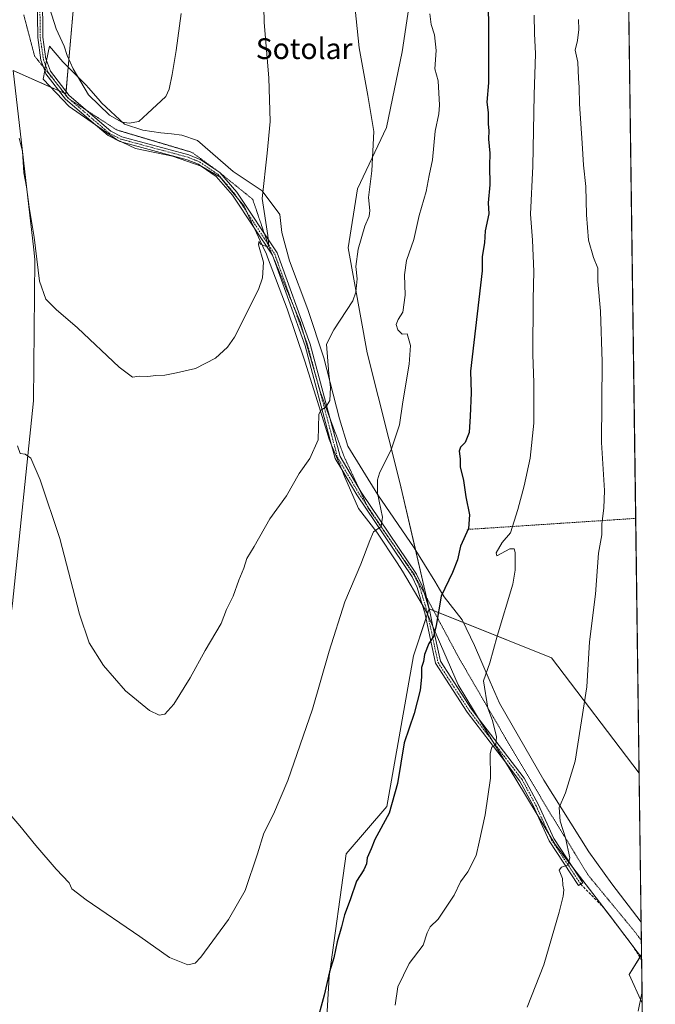
# Model space of a CAD drawing. Units: metres. Extents: x 590241 to 593678, y 4740590 to 4742948.
# Drawn here: x 593433 to 593678, y 4741005 to 4741385 of the extents above; entities that cross this region are included whole.
import ezdxf
from ezdxf.enums import TextEntityAlignment as Align

# ---------------------------------------------------------------- set-up
doc = ezdxf.new("R2010")
doc.units = ezdxf.units.M
doc.header["$MEASUREMENT"] = 0
for name, pattern in [('TRAZO_Y_PUNTO', [1, 0.5, -0.25, 0, -0.25]), ('TRAZOS', [0.75, 0.5, -0.25]), ('TRAZOS2', [0.375, 0.25, -0.125]), ('TRAZOSX2', [1.5, 1, -0.5])]:
    doc.linetypes.add(name, pattern=pattern)
for name, color, linetype, lineweight in [('Alambrada', 19, 'TRAZOS', 0), ('Camino', 19, 'Continuous', 0), ('Camino Cxs', 19, 'Continuous', 0), ('Camino eje', 39, 'TRAZO_Y_PUNTO', 13), ('Comarca CxS', 133, 'Continuous', 0), ('Comunidad Autónoma CxS', 142, 'Continuous', 0), ('Cultivos herbáceos CxS', 92, 'Continuous', 0), ('Curva de nivel maestra', 36, 'Continuous', 30), ('Curva de nivel normal', 36, 'Continuous', 0), ('Entidad de ámbito territorial CxS', 92, 'Continuous', 0), ('Matorral', 135, 'Continuous', 0), ('Matorral CxS', 135, 'Continuous', 0), ('Municipio CxS', 142, 'Continuous', 0), ('Pastizal CxS', 92, 'Continuous', 0), ('Prado', 92, 'Continuous', 0), ('Prado CxS', 92, 'Continuous', 0), ('Provincia CxS', 1, 'Continuous', 0), ('Senda', 19, 'TRAZOSX2', 0), ('Texto cartográfico', 19, 'Continuous', 0), ('Vía pecuaria', 92, 'Continuous', 13), ('Vía pecuaria CxS', 92, 'Continuous', 13), ('Vía pecuaria eje', 92, 'TRAZOS2', 0)]:
    doc.layers.add(name, color=color, linetype=linetype, lineweight=lineweight)
doc.styles.add('Arial', font='txt', dxfattribs={"height": 0.2})

# ---------------------------------------------------------------- blocks, each defined once
blk = doc.blocks.new('*U156')
at = {"layer": 'Pastizal CxS', "color": 92, "linetype": 'Continuous', "lineweight": 0}
blk.add_polyline3d([(593391.06, 4741678.92, 839.67), (593408.38, 4741589.66, 842.93), (593424.36, 4741500.41, 849.12), (593441.03, 4741479.05, 850.36), (593459, 4741447.12, 851.31), (593451, 4741356.53, 856.23), (593430.69, 4741365.62, 859.38), (593438.58, 4741296.34, 860.61), (593439.01, 4741292.59, 860.79), (593438.54, 4741238.1, 863.16), (593430.44, 4741159.99, 867.21), (593421.57, 4741094.57, 869.73), (593409.65, 4741017.06, 874.58), (593403.22, 4740961.8, 878.11)], dxfattribs=at)
blk = doc.blocks.new('*U160')
at = {"layer": 'Matorral CxS', "color": 135, "linetype": 'Continuous', "lineweight": 0}
for points in [[(593664.67, 4741641.79, 878.29), (593672.1, 4741094.45, 888.24), (593638.31, 4741138.99, 882.97), (593591.11, 4741157.88, 873.75), (593579.83, 4741206.6, 870.86), (593567.26, 4741256.58, 866.79), (593559.87, 4741297.09, 864.38), (593563.45, 4741319.97, 864), (593574.64, 4741343.55, 865.67), (593580.7, 4741372.8, 867.14), (593585.46, 4741404.56, 868.25), (593588.33, 4741434.4, 868.87), (593599.56, 4741454.82, 870.85), (593599.65, 4741471.71, 870.66), (593592.51, 4741487.68, 869.94), (593579.21, 4741495.67, 867.17), (593591.19, 4741524.96, 868.47), (593603.16, 4741538.28, 870.5), (593629.74, 4741547.74, 874.12), (593639.47, 4741578.72, 874.15), (593651.22, 4741617.58, 875.37), (593664.67, 4741641.79, 878.29)], [(593673.05, 4741024.43, 889.22), (593673.3, 4741005.8, 889.87), (593668.32, 4741016.8, 888.91), (593673.03, 4741024.46, 889.22), (593673.05, 4741024.43, 889.22)]]:
    blk.add_polyline3d(points, close=True, dxfattribs=at)
blk = doc.blocks.new('*U167')
at = {"layer": 'Cultivos herbáceos CxS', "color": 92, "linetype": 'Continuous', "lineweight": 0}
for points in [[(593585.46, 4741404.56, 868.25), (593580.7, 4741372.8, 867.14), (593574.64, 4741343.55, 865.67), (593563.45, 4741319.97, 864), (593559.87, 4741297.09, 864.38), (593567.26, 4741256.58, 866.79), (593579.83, 4741206.6, 870.86), (593591.11, 4741157.88, 873.75), (593585.04, 4741139.7, 873.48), (593574.74, 4741081.59, 874.24), (593559.11, 4741063.31, 873.14), (593552.48, 4741016.04, 874.75), (593549.29, 4740960.17, 876.43)], [(593403.22, 4740961.8, 878.11), (593409.65, 4741017.06, 874.58), (593421.57, 4741094.57, 869.73), (593430.44, 4741159.99, 867.21), (593438.54, 4741238.1, 863.16), (593439.01, 4741292.59, 860.79), (593438.58, 4741296.34, 860.61), (593430.69, 4741365.62, 859.38), (593451, 4741356.53, 856.23), (593459, 4741447.12, 851.31), (593441.03, 4741479.05, 850.36), (593424.36, 4741500.41, 849.12), (593408.38, 4741589.66, 842.93), (593391.06, 4741678.92, 839.67)]]:
    blk.add_polyline3d(points, dxfattribs=at)
blk = doc.blocks.new('*U173')
at = {"layer": 'Curva de nivel normal', "color": 36, "linetype": 'Continuous', "lineweight": 0}
blk.add_polyline3d([(593426.92, 4741081.44, 870), (593433.24, 4741074.09, 870), (593439.37, 4741066.56, 870), (593447.28, 4741057.47, 870), (593452.26, 4741052.12, 870), (593453.34, 4741049.86, 870), (593458.77, 4741045.63, 870), (593479.47, 4741031.51, 870), (593491, 4741023.35, 870), (593498.02, 4741020.51, 870), (593500.91, 4741021.23, 870), (593503.02, 4741023.54, 870), (593513.69, 4741038.04, 870), (593520.14, 4741049.17, 870), (593524.93, 4741063.33, 870), (593527.38, 4741071.32, 870), (593531.06, 4741078.66, 870), (593536.59, 4741091.65, 870), (593546.1, 4741119.2, 870), (593552.52, 4741141.53, 870), (593558.63, 4741160.58, 870), (593564.76, 4741175.06, 870), (593568.26, 4741184.24, 870), (593569.68, 4741187.57, 870), (593572.61, 4741189.68, 870), (593573.15, 4741193.23, 870), (593571.24, 4741202.52, 870), (593571.15, 4741207.65, 870), (593571.9, 4741210.17, 870), (593576.53, 4741219.66, 870), (593579.69, 4741228.9, 870), (593580.91, 4741237.7, 870), (593583.43, 4741252.22, 870), (593583.97, 4741259.43, 870), (593582.69, 4741264.03, 870), (593580.76, 4741263.78, 870), (593578.98, 4741265.48, 870), (593578.44, 4741267.53, 870), (593579.12, 4741269.53, 870), (593580.9, 4741272.38, 870), (593581.81, 4741278.92, 870), (593581.58, 4741286.71, 870), (593582.39, 4741292.32, 870), (593585.26, 4741300.35, 870), (593587.28, 4741309.65, 870), (593590.01, 4741318.83, 870), (593591.08, 4741325.08, 870), (593592.36, 4741331.16, 870), (593593.39, 4741342.19, 870), (593594.79, 4741348.85, 870), (593595.08, 4741352.19, 870), (593594.6, 4741361.52, 870), (593593.36, 4741366.19, 870), (593593.86, 4741373.23, 870), (593593.16, 4741379.37, 870), (593591.88, 4741383.35, 870), (593591.35, 4741387.39, 870)], dxfattribs=at)
blk = doc.blocks.new('*U176')
at = {"layer": 'Curva de nivel normal', "color": 36, "linetype": 'Continuous', "lineweight": 0}
blk.add_polyline3d([(593527.09, 4741402.57, 860), (593527.5, 4741384.14, 860), (593529.23, 4741362.68, 860), (593529.77, 4741345.83, 860), (593528.66, 4741333.68, 860), (593526.75, 4741316.2, 860), (593528.94, 4741301.86, 860), (593529.28, 4741297.81, 860), (593528.68, 4741297.48, 860), (593526.1, 4741298.62, 860), (593525.38, 4741299.64, 860), (593525.29, 4741298.27, 860), (593527.18, 4741291.58, 860), (593526.85, 4741285.56, 860), (593525.32, 4741281.04, 860), (593516.06, 4741262.72, 860), (593513.32, 4741258.78, 860), (593508.69, 4741254.54, 860), (593501.02, 4741250.58, 860), (593493.69, 4741248.98, 860), (593489.12, 4741248.08, 860), (593485.7, 4741247.93, 860), (593482.64, 4741247.55, 860), (593479.25, 4741247.68, 860), (593476.73, 4741247.31, 860), (593471.55, 4741251.06, 860), (593455.4, 4741266.25, 860), (593447.2, 4741273.38, 860), (593443.22, 4741277.4, 860), (593440.83, 4741284.34, 860), (593438.73, 4741301.24, 860), (593436.85, 4741312.87, 860), (593435.79, 4741320.69, 860), (593434.74, 4741326.15, 860), (593434.28, 4741334.35, 860), (593432.91, 4741339.47, 860)], dxfattribs=at)
blk = doc.blocks.new('*U177')
at = {"layer": 'Curva de nivel normal', "color": 36, "linetype": 'Continuous', "lineweight": 0}
blk.add_polyline3d([(593648.69, 4741385.19, 885), (593648.87, 4741381.44, 885), (593648.3, 4741377.18, 885), (593647.42, 4741373.41, 885), (593648.48, 4741368.77, 885), (593648.71, 4741362.5, 885), (593649.01, 4741359.19, 885), (593649.07, 4741352.76, 885), (593650.16, 4741337.5, 885), (593650.6, 4741329.1, 885), (593651.5, 4741320.86, 885), (593651.78, 4741309.86, 885), (593652.62, 4741300.1, 885), (593654.5, 4741293.45, 885), (593656.2, 4741289.28, 885), (593656.12, 4741284.2, 885), (593657.16, 4741272.71, 885), (593657.79, 4741253.12, 885), (593657.54, 4741222.06, 885), (593658.74, 4741203.52, 885), (593658.45, 4741196.66, 885), (593657.75, 4741190.7, 885), (593657.75, 4741186.42, 885), (593656.41, 4741179.4, 885), (593655.29, 4741163.53, 885), (593652.95, 4741145.2, 885), (593651.95, 4741127.74, 885), (593647.48, 4741099.08, 885), (593643.74, 4741086.87, 885), (593641.26, 4741081.27, 885), (593641.66, 4741075.92, 885), (593643.68, 4741069.54, 885), (593645.35, 4741061.75, 885), (593644.61, 4741058.93, 885), (593642.13, 4741058.24, 885), (593641.25, 4741057, 885), (593642.54, 4741053.79, 885), (593642.72, 4741051.21, 885), (593643.06, 4741049.46, 885), (593642.86, 4741047.03, 885), (593641.32, 4741040.85, 885), (593635.31, 4741020.59, 885), (593628.91, 4741004.13, 885)], dxfattribs=at)
blk = doc.blocks.new('*U182')
at = {"layer": 'Curva de nivel normal', "color": 36, "linetype": 'Continuous', "lineweight": 0}
blk.add_polyline3d([(593444.65, 4741389.72, 855), (593447.21, 4741381.58, 855), (593450.36, 4741374.94, 855), (593451.52, 4741371.3, 855), (593453.75, 4741366.2, 855), (593459.72, 4741356.22, 855), (593467.86, 4741348.36, 855), (593472.54, 4741345.64, 855), (593475.44, 4741345.21, 855), (593479.14, 4741345.9, 855), (593482.47, 4741348.94, 855), (593489.48, 4741355.59, 855), (593490.83, 4741358.36, 855), (593491.94, 4741363.99, 855), (593493.58, 4741373.32, 855), (593495.39, 4741387.52, 855)], dxfattribs=at)
blk = doc.blocks.new('*U186')
at = {"layer": 'Curva de nivel normal', "color": 36, "linetype": 'Continuous', "lineweight": 0}
blk.add_polyline3d([(593631.59, 4741386.94, 880), (593631.7, 4741379.79, 880), (593632.19, 4741371.97, 880), (593631.61, 4741356.18, 880), (593631.16, 4741328.6, 880), (593630.25, 4741310.08, 880), (593631.01, 4741300.1, 880), (593631.54, 4741288.03, 880), (593631.2, 4741277.41, 880), (593631.06, 4741255.89, 880), (593631.5, 4741245.22, 880), (593631.5, 4741229.53, 880), (593630.09, 4741215.97, 880), (593627.75, 4741205.36, 880), (593625.25, 4741196.2, 880), (593622.53, 4741187.2, 880), (593619.29, 4741183.44, 880), (593616.94, 4741179.47, 880), (593617.15, 4741178.35, 880), (593622.26, 4741181.04, 880), (593623.87, 4741181, 880), (593624.27, 4741179.57, 880), (593624.33, 4741172.81, 880), (593623.4, 4741167.36, 880), (593617.32, 4741147.34, 880), (593614.48, 4741137.03, 880), (593612.11, 4741130.04, 880), (593613.8, 4741119.59, 880), (593615.5, 4741114.74, 880), (593617.13, 4741108.53, 880), (593616.78, 4741105.46, 880), (593615.25, 4741104.48, 880), (593614.67, 4741102.04, 880), (593614.73, 4741092.54, 880), (593612.68, 4741078.37, 880), (593610.42, 4741067.86, 880), (593609.2, 4741062.7, 880), (593606, 4741056.44, 880), (593603.17, 4741052.49, 880), (593600.75, 4741047.44, 880), (593594.62, 4741038.16, 880), (593591.54, 4741035.24, 880), (593590.28, 4741032.91, 880), (593588.76, 4741028.14, 880), (593583.34, 4741021.1, 880), (593579, 4741012.02, 880), (593578.05, 4741004.96, 880)], dxfattribs=at)
blk = doc.blocks.new('*U187')
at = {"layer": 'Curva de nivel normal', "color": 36, "linetype": 'Continuous', "lineweight": 0}
blk.add_polyline3d([(593562.6, 4741389.27, 865), (593564.05, 4741374.3, 865), (593567.47, 4741355.98, 865), (593569.81, 4741341.98, 865), (593569.02, 4741326.81, 865), (593567.74, 4741316.58, 865), (593568.22, 4741311.53, 865), (593568, 4741309.34, 865), (593566.24, 4741305.55, 865), (593563.74, 4741296.66, 865), (593562.88, 4741290, 865), (593563.34, 4741285.21, 865), (593562.88, 4741280.09, 865), (593561.64, 4741276.68, 865), (593554.4, 4741265.47, 865), (593551.48, 4741260.01, 865), (593552.39, 4741248.56, 865), (593553.02, 4741243.32, 865), (593552.76, 4741238.23, 865), (593551.23, 4741235.7, 865), (593549.32, 4741234.52, 865), (593548.58, 4741232.91, 865), (593548.31, 4741223.02, 865), (593545.03, 4741215.92, 865), (593540.92, 4741210.1, 865), (593536.09, 4741201.43, 865), (593529.67, 4741192.54, 865), (593523.67, 4741181.95, 865), (593520.72, 4741177.3, 865), (593519.65, 4741173.53, 865), (593517.74, 4741168.99, 865), (593515.56, 4741162.72, 865), (593512.99, 4741157.66, 865), (593510.82, 4741152.2, 865), (593504.66, 4741141.86, 865), (593498.96, 4741131.2, 865), (593492.64, 4741121.09, 865), (593489.16, 4741117.24, 865), (593486.98, 4741116.79, 865), (593483.28, 4741118.66, 865), (593473.96, 4741126.23, 865), (593465.49, 4741135.95, 865), (593459.99, 4741144.7, 865), (593456.22, 4741155.86, 865), (593448.66, 4741184.95, 865), (593441.1, 4741207.62, 865), (593437.51, 4741216.02, 865), (593435.32, 4741217.5, 865), (593433.29, 4741217.8, 865), (593432.27, 4741220.76, 865)], dxfattribs=at)
blk = doc.blocks.new('*U193')
at = {"layer": 'Curva de nivel normal', "color": 36, "linetype": 'Continuous', "lineweight": 0}
for points in [[(593673.25, 4741009.81, 890), (593673.25, 4741009.81, 890), (593673.15, 4741009.54, 890), (593671.69, 4741002.62, 890)], [(593672.9, 4741035.66, 890), (593672.84, 4741035.54, 890), (593672.91, 4741034.89, 890), (593672.91, 4741034.89, 890)]]:
    blk.add_polyline3d(points, dxfattribs=at)
blk = doc.blocks.new('*U209')
at = {"layer": 'Curva de nivel maestra', "color": 36, "linetype": 'Continuous', "lineweight": 30}
blk.add_polyline3d([(593613.25, 4741409.09, 875), (593613.96, 4741384.47, 875), (593613.95, 4741360.79, 875), (593613.36, 4741353.35, 875), (593613.86, 4741349.3, 875), (593613.86, 4741344.86, 875), (593614.07, 4741342.47, 875), (593613.97, 4741339.03, 875), (593614.53, 4741333.73, 875), (593614.44, 4741328.8, 875), (593614.54, 4741321.44, 875), (593613.91, 4741314.47, 875), (593614.14, 4741310.25, 875), (593612.76, 4741303.66, 875), (593612.41, 4741299.07, 875), (593611.6, 4741293.86, 875), (593611.55, 4741288.23, 875), (593607.11, 4741249.53, 875), (593607.29, 4741241.24, 875), (593606.92, 4741232.2, 875), (593606.48, 4741225.86, 875), (593604.97, 4741221.99, 875), (593603.26, 4741220.29, 875), (593602.7, 4741218.64, 875), (593603.03, 4741215.72, 875), (593603.13, 4741212.66, 875), (593604.41, 4741207.45, 875), (593605.2, 4741201.1, 875), (593606.68, 4741194.2, 875), (593606.29, 4741188.89, 875), (593603.22, 4741182.05, 875), (593601.98, 4741176.81, 875), (593600.17, 4741171.94, 875), (593595.72, 4741162.75, 875), (593593.86, 4741151.46, 875), (593592.81, 4741147.15, 875), (593591.01, 4741144.5, 875), (593589.37, 4741140.32, 875), (593588.92, 4741137.59, 875), (593588.13, 4741135.21, 875), (593588.14, 4741131.54, 875), (593587.58, 4741126.54, 875), (593585.33, 4741117.54, 875), (593581.48, 4741106.21, 875), (593578.86, 4741090.54, 875), (593575.66, 4741079.02, 875), (593570.18, 4741068.85, 875), (593568.76, 4741065.33, 875), (593567.19, 4741061.87, 875), (593566.91, 4741059.54, 875), (593565.85, 4741057.19, 875), (593563.11, 4741052.76, 875), (593560.62, 4741045.64, 875), (593558.44, 4741039.82, 875), (593557.35, 4741035.21, 875), (593555.66, 4741029.45, 875), (593554.28, 4741023.17, 875), (593552.7, 4741017.78, 875), (593550.67, 4741008.87, 875), (593544.15, 4740985.21, 875)], dxfattribs=at)

msp = doc.modelspace()

# ---------------------------------------------------------------- linework, layer by layer
at = {"layer": 'Alambrada', "color": 19, "linetype": 'TRAZOS', "lineweight": 0}
msp.add_polyline3d([(593670.77, 4741192.77, 887.51), (593605.62, 4741188.48, 874.78)], dxfattribs=at)
at = {"layer": 'Camino', "color": 19, "linetype": 'Continuous', "lineweight": 0}
for points in [[(593442.82, 4741365.62, 856.16), (593441.36, 4741369.5, 855.95), (593440.1, 4741378.31, 856), (593439.9, 4741394.99, 855.6), (593443.57, 4741434.81, 853.79), (593445.14, 4741453.35, 852.23), (593444.13, 4741459.32, 851.58), (593439.37, 4741468.48, 850.85), (593439.54, 4741471.43, 850.75)], [(593441.52, 4741471, 850.75), (593441.4, 4741468.92, 850.78), (593446.05, 4741459.97, 851.53), (593447.16, 4741453.43, 852.08), (593445.56, 4741434.63, 853.69), (593441.9, 4741394.91, 854.98), (593442.1, 4741378.46, 855.52), (593443.31, 4741370, 855.83), (593443.55, 4741369.37, 855.85)], [(593443.55, 4741369.37, 855.85), (593445.07, 4741365.32, 856.04), (593452.27, 4741355.93, 856.1), (593468.35, 4741342.11, 856.52), (593472.53, 4741340.04, 856.52), (593498.46, 4741333.04, 857.57), (593503.1, 4741331.15, 857.83), (593510.33, 4741326.23, 858.17), (593516.88, 4741318.63, 858.49), (593532.42, 4741295.22, 860.45), (593545.18, 4741259.95, 862.95), (593556.72, 4741216.64, 866.57), (593564.85, 4741202.91, 868.49), (593586.24, 4741171.23, 872.43), (593588.37, 4741166.79, 873.19), (593591.34, 4741156.87, 873.87), (593592.59, 4741151.04, 874.7)], [(593462.38, 4741344.61, 857.05), (593450.81, 4741354.55, 856.51), (593443.3, 4741364.34, 856.23), (593442.82, 4741365.62, 856.16)], [(593472.69, 4741337.92, 856.97), (593471.81, 4741338.16, 856.94), (593467.24, 4741340.43, 857.01), (593462.38, 4741344.61, 857.05)], [(593503.13, 4741328.7, 857.89), (593502.15, 4741329.37, 857.89), (593497.82, 4741331.14, 857.76), (593472.69, 4741337.92, 856.97)], [(593523.6, 4741304.88, 859.5), (593515.28, 4741317.41, 858.57), (593508.99, 4741324.72, 858.22), (593503.13, 4741328.7, 857.89)], [(593553.48, 4741221.04, 866.05), (593543.27, 4741259.35, 862.89), (593530.62, 4741294.31, 860.19), (593523.6, 4741304.88, 859.5)], [(593557.38, 4741211.6, 867.14), (593554.86, 4741215.85, 866.45), (593553.48, 4741221.04, 866.05)], [(593588.46, 4741159.49, 873.5), (593586.49, 4741166.06, 872.84), (593584.5, 4741170.23, 872.45), (593563.16, 4741201.84, 868.58), (593557.38, 4741211.6, 867.14)], [(593620.56, 4741098.66, 880.49), (593605.77, 4741118.01, 878.45), (593593.57, 4741136.85, 875.87), (593589.4, 4741156.37, 873.72), (593588.46, 4741159.49, 873.5)], [(593592.59, 4741151.04, 874.7), (593595.45, 4741137.63, 876.13), (593607.41, 4741119.17, 878.66), (593610.15, 4741115.58, 879.07)], [(593610.15, 4741115.58, 879.07), (593627.77, 4741092.52, 881.86), (593633.26, 4741082.32, 882.78), (593639.15, 4741069.28, 884.07), (593646.55, 4741058.06, 885.07)], [(593632.8, 4741078.47, 882.78), (593631.46, 4741081.43, 882.4), (593626.08, 4741091.43, 881.37), (593620.56, 4741098.66, 880.49)], [(593650.41, 4741052.2, 885.78), (593648.74, 4741051.1, 885.6), (593637.39, 4741068.31, 883.99), (593632.8, 4741078.47, 882.78)], [(593646.55, 4741058.06, 885.07), (593650.41, 4741052.2, 885.78)]]:
    msp.add_polyline3d(points, dxfattribs=at)
at = {"layer": 'Camino Cxs', "color": 19, "linetype": 'Continuous', "lineweight": 0}
msp.add_polyline3d([(593441.9, 4741394.91, 854.98), (593442.1, 4741378.46, 855.52), (593443.31, 4741370, 855.83), (593443.55, 4741369.37, 855.85), (593445.07, 4741365.32, 856.04), (593452.27, 4741355.93, 856.1), (593468.35, 4741342.11, 856.52), (593472.53, 4741340.04, 856.52), (593498.46, 4741333.04, 857.57), (593503.1, 4741331.15, 857.83), (593510.33, 4741326.23, 858.17), (593516.88, 4741318.63, 858.49), (593532.42, 4741295.22, 860.45), (593545.18, 4741259.95, 862.95), (593556.72, 4741216.64, 866.57), (593564.85, 4741202.91, 868.49), (593586.24, 4741171.23, 872.43), (593588.37, 4741166.79, 873.19), (593591.34, 4741156.87, 873.87), (593592.59, 4741151.04, 874.7), (593595.45, 4741137.63, 876.13), (593607.41, 4741119.17, 878.66), (593610.15, 4741115.58, 879.07), (593627.77, 4741092.52, 881.86), (593633.26, 4741082.32, 882.78), (593639.15, 4741069.28, 884.07), (593646.55, 4741058.06, 885.07), (593650.41, 4741052.2, 885.78), (593650.41, 4741052.2, 885.78), (593648.74, 4741051.1, 885.6), (593637.39, 4741068.31, 883.99), (593632.8, 4741078.47, 882.78), (593631.46, 4741081.43, 882.4), (593626.08, 4741091.43, 881.37), (593620.56, 4741098.66, 880.49), (593605.77, 4741118.01, 878.45), (593593.57, 4741136.85, 875.87), (593589.4, 4741156.37, 873.72), (593588.46, 4741159.49, 873.5), (593586.49, 4741166.06, 872.84), (593584.5, 4741170.23, 872.45), (593563.16, 4741201.84, 868.58), (593557.38, 4741211.6, 867.14), (593554.86, 4741215.85, 866.45), (593553.48, 4741221.04, 866.05), (593543.27, 4741259.35, 862.89), (593530.62, 4741294.31, 860.19), (593523.6, 4741304.88, 859.5), (593515.28, 4741317.41, 858.57), (593508.99, 4741324.72, 858.22), (593503.13, 4741328.7, 857.89), (593502.15, 4741329.37, 857.89), (593497.82, 4741331.14, 857.76), (593472.69, 4741337.92, 856.97), (593471.81, 4741338.16, 856.94), (593467.24, 4741340.43, 857.01), (593462.38, 4741344.61, 857.05), (593450.81, 4741354.55, 856.51), (593443.3, 4741364.34, 856.23), (593442.82, 4741365.62, 856.16), (593441.36, 4741369.5, 855.95), (593440.1, 4741378.31, 856), (593439.9, 4741394.99, 855.6)], dxfattribs=at)
at = {"layer": 'Camino eje', "color": 39, "linetype": 'TRAZO_Y_PUNTO', "lineweight": 13}
msp.add_polyline3d([(593440.9, 4741394.95, 855.27), (593441.1, 4741378.39, 855.68), (593442.34, 4741369.75, 855.87), (593444.19, 4741364.83, 856.13), (593451.54, 4741355.24, 856.29), (593467.8, 4741341.27, 856.76), (593470.08, 4741340.14, 856.74), (593472.17, 4741339.1, 856.75), (593498.14, 4741332.09, 857.66), (593500.31, 4741331.21, 857.78), (593502.63, 4741330.26, 857.85), (593509.66, 4741325.48, 858.18), (593512.94, 4741321.68, 858.38), (593516.08, 4741318.02, 858.5), (593523.75, 4741306.47, 859.42), (593531.52, 4741294.77, 860.28), (593544.23, 4741259.65, 862.92), (593555.79, 4741216.25, 866.47), (593564.01, 4741202.38, 868.53), (593585.37, 4741170.73, 872.43), (593586.37, 4741168.65, 872.56), (593587.43, 4741166.43, 873.01), (593588.92, 4741161.47, 873.51), (593590.37, 4741156.62, 873.8), (593594.51, 4741137.24, 876), (593600.61, 4741127.82, 877.35), (593606.59, 4741118.59, 878.55), (593626.93, 4741091.98, 881.54), (593632.36, 4741081.88, 882.58), (593638.27, 4741068.8, 884.01), (593649.58, 4741051.65, 885.69)], dxfattribs=at)
at = {"layer": 'Comarca CxS', "color": 133, "linetype": 'Continuous', "lineweight": 0}
msp.add_polyline3d([(590812.79, 4740596.87, 940.39), (590271.78, 4740589.65, 914.72), (590254.07, 4741942.11, 900.04), (590241.48, 4742903.03, 860.15), (590375.19, 4742904.81, 867.47), (592719.16, 4742936.08, 841.06), (592739.62, 4742936.36, 843.91), (593646.92, 4742948.46, 944.86), (593678.34, 4740635.09, 932.65), (591655.91, 4740608.11, 955.75), (590812.79, 4740596.87, 940.39)], close=True, dxfattribs=at)
msp.add_polyline3d([(590812.79, 4740596.87, 940.39), (590271.78, 4740589.65, 914.72), (590254.07, 4741942.11, 900.04), (590241.48, 4742903.03, 860.15), (590375.19, 4742904.81, 867.47), (592719.16, 4742936.08, 841.06), (592739.62, 4742936.36, 843.91), (593646.92, 4742948.46, 944.86), (593678.34, 4740635.09, 932.65), (591655.91, 4740608.11, 955.75), (590812.79, 4740596.87, 940.39)], close=True, dxfattribs=at)
at = {"layer": 'Comunidad Autónoma CxS', "color": 142, "linetype": 'Continuous', "lineweight": 0}
msp.add_polyline3d([(593678.34, 4740635.09, 932.65), (590271.78, 4740589.65, 914.72), (590241.48, 4742903.03, 860.15), (593646.92, 4742948.46, 944.86), (593678.34, 4740635.09, 932.65)], close=True, dxfattribs=at)
msp.add_polyline3d([(593678.34, 4740635.09, 932.65), (590271.78, 4740589.65, 914.72), (590241.48, 4742903.03, 860.15), (593646.92, 4742948.46, 944.86), (593678.34, 4740635.09, 932.65)], close=True, dxfattribs=at)
at = {"layer": 'Cultivos herbáceos CxS', "color": 92, "linetype": 'Continuous', "lineweight": 0}
for points in [[(593391.06, 4741678.92, 839.67), (593408.38, 4741589.66, 842.93), (593424.36, 4741500.41, 849.12), (593441.03, 4741479.05, 850.36), (593441.81, 4741477.66, 850.49), (593442.38, 4741476.64, 850.48), (593442.95, 4741475.63, 850.44), (593458.99, 4741447.12, 851.31), (593451.9, 4741366.77, 855.19), (593451.08, 4741357.48, 856.11), (593451, 4741356.53, 856.23), (593450.5, 4741356.76, 856.27), (593450.31, 4741356.84, 856.29), (593448.39, 4741357.7, 856.37), (593445.09, 4741359.18, 856.63), (593430.69, 4741365.62, 859.38), (593438.58, 4741296.34, 860.61), (593439.01, 4741292.59, 860.79), (593438.54, 4741238.1, 863.16), (593430.44, 4741159.99, 867.21), (593421.57, 4741094.57, 869.73), (593409.65, 4741017.06, 874.58), (593403.22, 4740961.8, 878.11)], [(593591.11, 4741157.88, 873.75), (593590.1, 4741162.26, 873.64), (593585.82, 4741180.75, 872.5), (593579.83, 4741206.6, 870.86), (593567.26, 4741256.58, 866.79), (593559.87, 4741297.09, 864.38), (593563.45, 4741319.97, 864), (593574.64, 4741343.55, 865.67), (593580.7, 4741372.8, 867.14), (593585.46, 4741404.56, 868.25), (593588.33, 4741434.4, 868.87), (593599.56, 4741454.82, 870.85), (593599.65, 4741471.71, 870.66), (593592.51, 4741487.68, 869.94), (593579.21, 4741495.67, 867.17), (593591.18, 4741524.96, 868.47), (593603.16, 4741538.28, 870.5), (593629.74, 4741547.74, 874.12), (593639.47, 4741578.72, 874.15), (593651.22, 4741617.58, 875.37), (593664.67, 4741641.79, 878.29)], [(593645.58, 4740941.04, 888.77), (593631.97, 4740947.08, 887.07), (593609.81, 4740960.74, 884.06), (593599.38, 4740964.42, 882.89), (593569.62, 4740975, 879.07), (593549.29, 4740960.17, 876.43), (593552.48, 4741016.04, 874.75), (593559.11, 4741063.31, 873.14), (593574.74, 4741081.59, 874.24), (593585.04, 4741139.7, 873.48), (593589.87, 4741154.16, 873.93), (593590.47, 4741155.95, 873.86), (593590.5, 4741156.03, 873.86), (593591.07, 4741157.76, 873.76), (593591.11, 4741157.88, 873.75)]]:
    msp.add_polyline3d(points, dxfattribs=at)
at = {"layer": 'Entidad de ámbito territorial CxS', "color": 92, "linetype": 'Continuous', "lineweight": 0}
msp.add_polyline3d([(593646.92, 4742948.46, 944.86), (593678.34, 4740635.09, 932.65), (592308.13, 4740616.81, 911.3)], dxfattribs=at)
msp.add_polyline3d([(593646.92, 4742948.46, 944.86), (593678.34, 4740635.09, 932.65), (592308.13, 4740616.81, 911.3)], dxfattribs=at)
at = {"layer": 'Matorral', "color": 135, "linetype": 'Continuous', "lineweight": 0}
for points in [[(593591.11, 4741157.88, 873.75), (593590.1, 4741162.26, 873.64), (593585.82, 4741180.75, 872.5), (593579.83, 4741206.6, 870.86), (593567.26, 4741256.58, 866.79), (593559.87, 4741297.09, 864.38), (593563.45, 4741319.97, 864), (593574.64, 4741343.55, 865.67), (593580.7, 4741372.8, 867.14), (593585.46, 4741404.56, 868.25), (593588.33, 4741434.4, 868.87), (593599.56, 4741454.82, 870.85), (593599.65, 4741471.71, 870.66), (593592.51, 4741487.68, 869.94), (593579.21, 4741495.67, 867.17), (593591.18, 4741524.96, 868.47), (593603.16, 4741538.28, 870.5), (593629.74, 4741547.74, 874.12), (593639.47, 4741578.72, 874.15), (593651.22, 4741617.58, 875.37), (593664.67, 4741641.79, 878.29)], [(593664.67, 4741641.79, 878.29), (593670.77, 4741192.77, 887.28), (593672.1, 4741094.45, 888.24)], [(593672.1, 4741094.45, 888.24), (593638.31, 4741139, 882.97), (593604.38, 4741152.57, 878.3), (593592.81, 4741157.2, 874.34), (593591.11, 4741157.88, 873.75)], [(593673.3, 4741005.8, 889.87), (593668.32, 4741016.8, 888.91), (593672.39, 4741023.41, 889.11), (593672.68, 4741023.88, 889.15), (593673.03, 4741024.46, 889.22), (593673.05, 4741024.43, 889.22)], [(593673.05, 4741024.43, 889.22), (593673.07, 4741023.4, 889.2), (593673.08, 4741022.31, 889.27), (593673.3, 4741005.8, 889.87)]]:
    msp.add_polyline3d(points, dxfattribs=at)
at = {"layer": 'Municipio CxS', "color": 142, "linetype": 'Continuous', "lineweight": 0}
msp.add_polyline3d([(593646.92, 4742948.46, 944.86), (593678.34, 4740635.09, 932.65), (591655.91, 4740608.11, 955.75), (590812.79, 4740596.87, 940.39), (590271.78, 4740589.65, 914.72), (590254.07, 4741942.11, 900.04), (590241.48, 4742903.03, 860.15), (590375.19, 4742904.81, 867.47), (592719.16, 4742936.08, 841.06), (592720.33, 4742934.78, 841.08), (592734.78, 4742925.72, 841.5), (592739.62, 4742936.36, 843.91), (593646.92, 4742948.46, 944.86)], close=True, dxfattribs=at)
msp.add_polyline3d([(593646.92, 4742948.46, 944.86), (593678.34, 4740635.09, 932.65), (591655.91, 4740608.11, 955.75), (590812.79, 4740596.87, 940.39), (590271.78, 4740589.65, 914.72), (590254.07, 4741942.11, 900.04), (590241.48, 4742903.03, 860.15), (590375.19, 4742904.81, 867.47), (592719.16, 4742936.08, 841.06), (592720.33, 4742934.78, 841.08), (592734.78, 4742925.72, 841.5), (592739.62, 4742936.36, 843.91), (593646.92, 4742948.46, 944.86)], close=True, dxfattribs=at)
at = {"layer": 'Pastizal CxS', "color": 92, "linetype": 'Continuous', "lineweight": 0}
msp.add_polyline3d([(593391.06, 4741678.92, 839.67), (593408.38, 4741589.66, 842.93), (593424.36, 4741500.41, 849.12), (593441.03, 4741479.05, 850.36), (593441.81, 4741477.66, 850.49), (593442.38, 4741476.64, 850.48), (593442.95, 4741475.63, 850.44), (593458.99, 4741447.12, 851.31), (593451.9, 4741366.77, 855.19), (593451.08, 4741357.48, 856.11), (593451, 4741356.53, 856.23), (593450.5, 4741356.76, 856.27), (593450.31, 4741356.84, 856.29), (593448.39, 4741357.7, 856.37), (593445.09, 4741359.18, 856.63), (593430.69, 4741365.62, 859.38), (593438.58, 4741296.34, 860.61), (593439.01, 4741292.59, 860.79), (593438.54, 4741238.1, 863.16), (593430.44, 4741159.99, 867.21), (593421.57, 4741094.57, 869.73), (593409.65, 4741017.06, 874.58), (593403.22, 4740961.8, 878.11)], dxfattribs=at)
at = {"layer": 'Prado', "color": 92, "linetype": 'Continuous', "lineweight": 0}
for points in [[(593645.58, 4740941.04, 888.77), (593631.97, 4740947.08, 887.07), (593609.81, 4740960.74, 884.06), (593599.38, 4740964.42, 882.89), (593569.62, 4740975, 879.07), (593549.29, 4740960.17, 876.43), (593552.48, 4741016.04, 874.75), (593559.11, 4741063.31, 873.14), (593574.74, 4741081.59, 874.24), (593585.04, 4741139.7, 873.48), (593589.87, 4741154.16, 873.93), (593590.47, 4741155.95, 873.86), (593590.5, 4741156.03, 873.86), (593591.07, 4741157.76, 873.76), (593591.11, 4741157.88, 873.75)], [(593672.1, 4741094.45, 888.24), (593638.31, 4741139, 882.97), (593604.38, 4741152.57, 878.3), (593592.81, 4741157.2, 874.34), (593591.11, 4741157.88, 873.75)], [(593672.1, 4741094.45, 888.24), (593672.88, 4741037.01, 889.72), (593672.98, 4741029.94, 889.39), (593673.05, 4741024.43, 889.22)], [(593673.3, 4741005.8, 889.87), (593668.32, 4741016.8, 888.91), (593672.39, 4741023.41, 889.11), (593672.68, 4741023.88, 889.15), (593673.03, 4741024.46, 889.22), (593673.05, 4741024.43, 889.22)], [(593673.3, 4741005.8, 889.87), (593673.48, 4740992.93, 890.53)]]:
    msp.add_polyline3d(points, dxfattribs=at)
at = {"layer": 'Prado CxS', "color": 92, "linetype": 'Continuous', "lineweight": 0}
msp.add_polyline3d([(593672.1, 4741094.45, 888.24), (593673.05, 4741024.43, 889.22), (593673.03, 4741024.46, 889.22), (593668.32, 4741016.8, 888.91), (593673.3, 4741005.8, 889.87), (593673.48, 4740992.93, 890.53), (593661.43, 4740963.09, 890.75), (593645.58, 4740941.04, 888.77), (593631.97, 4740947.08, 887.07), (593609.81, 4740960.74, 884.06), (593599.38, 4740964.42, 882.89), (593569.62, 4740975, 879.07), (593549.29, 4740960.17, 876.43), (593552.48, 4741016.04, 874.75), (593559.11, 4741063.31, 873.14), (593574.74, 4741081.59, 874.24), (593585.04, 4741139.7, 873.48), (593591.11, 4741157.88, 873.75), (593638.31, 4741138.99, 882.97), (593672.1, 4741094.45, 888.24)], close=True, dxfattribs=at)
at = {"layer": 'Provincia CxS', "color": 1, "linetype": 'Continuous', "lineweight": 0}
msp.add_polyline3d([(593678.34, 4740635.09, 932.65), (590271.78, 4740589.65, 914.72), (590241.48, 4742903.03, 860.15), (593646.92, 4742948.46, 944.86), (593678.34, 4740635.09, 932.65)], close=True, dxfattribs=at)
msp.add_polyline3d([(593678.34, 4740635.09, 932.65), (590271.78, 4740589.65, 914.72), (590241.48, 4742903.03, 860.15), (593646.92, 4742948.46, 944.86), (593678.34, 4740635.09, 932.65)], close=True, dxfattribs=at)
at = {"layer": 'Senda', "color": 19, "linetype": 'TRAZOSX2', "lineweight": 0}
msp.add_polyline3d([(593649.58, 4741051.65, 885.69), (593658.53, 4741042.47, 886.8), (593669.48, 4741028.03, 888.59), (593673.08, 4741022.31, 889.27)], dxfattribs=at)
at = {"layer": 'Vía pecuaria', "color": 92, "linetype": 'Continuous', "lineweight": 13}
for points in [[(593443.55, 4741369.37, 855.85), (593444.63, 4741374.98, 855.54), (593449.76, 4741368.91, 855.32), (593458.66, 4741360.02, 854.74), (593459.88, 4741358.81, 854.63), (593464.23, 4741353.72, 854.69), (593464.75, 4741353.12, 854.72), (593473.58, 4741344.91, 855.36), (593480.72, 4741342.54, 855.49), (593487.6, 4741341.58, 856.05), (593491.73, 4741341.09, 856.54), (593495.74, 4741340.62, 857.26), (593501.74, 4741338.5, 857.82), (593515.56, 4741326.64, 858.67), (593526.68, 4741319.08, 860.04), (593533.48, 4741309.97, 861.15), (593534.29, 4741303.11, 861.12), (593537.29, 4741292.19, 861.33), (593544.29, 4741273.41, 862.93), (593550.53, 4741254.75, 864.27), (593556.54, 4741231.13, 866.92), (593559.8, 4741220.6, 867.72), (593571.37, 4741201.85, 869.83), (593585.38, 4741181.47, 872.39), (593593.29, 4741168.49, 874.14), (593595.14, 4741165.46, 874.76), (593596.96, 4741162.47, 875.66), (593603.89, 4741153.61, 878.16), (593608.54, 4741143.72, 879.23), (593614.67, 4741129.67, 880.28), (593618.23, 4741121.52, 881), (593635.36, 4741091.75, 883.84), (593652.72, 4741064.14, 886.85), (593661.58, 4741051.74, 888.17), (593672.88, 4741037.01, 889.72)], [(593442.82, 4741365.62, 856.16), (593442.92, 4741366.15, 856.1), (593443.55, 4741369.37, 855.85)], [(593462.38, 4741344.61, 857.05), (593452.29, 4741351.63, 856.77), (593442.17, 4741362.24, 856.66), (593442.82, 4741365.62, 856.16)], [(593472.69, 4741337.92, 856.97), (593470.57, 4741338.91, 856.92), (593462.38, 4741344.61, 857.05)], [(593503.13, 4741328.7, 857.89), (593492.11, 4741332.58, 857.56), (593477.84, 4741335.53, 857.36), (593472.69, 4741337.92, 856.97)], [(593523.6, 4741304.88, 859.5), (593521.56, 4741309.26, 859.07), (593519.72, 4741313.18, 858.93), (593515.22, 4741318.66, 858.5), (593510.49, 4741324.44, 858.18), (593503.46, 4741328.59, 857.88), (593503.13, 4741328.7, 857.89)], [(593553.48, 4741221.04, 866.05), (593552.53, 4741223.34, 865.82), (593551.62, 4741226.32, 865.51), (593548.1, 4741237.81, 864.44), (593543.16, 4741253.43, 863.32), (593536.28, 4741273.61, 861.53), (593528.79, 4741293.56, 859.98), (593528.37, 4741294.67, 859.95), (593526.95, 4741297.72, 859.9), (593523.6, 4741304.88, 859.5)], [(593557.38, 4741211.6, 867.14), (593553.48, 4741221.04, 866.05)], [(593588.46, 4741159.49, 873.5), (593580.86, 4741172.4, 871.97), (593578.78, 4741175.57, 871.49), (593570.96, 4741187.47, 870.04), (593563.9, 4741196.58, 869.02), (593558.61, 4741208.63, 867.53), (593557.38, 4741211.6, 867.14)], [(593592.59, 4741151.04, 874.7), (593590.26, 4741156.44, 873.8), (593588.46, 4741159.49, 873.5)], [(593610.15, 4741115.58, 879.07), (593610.13, 4741115.61, 879.07), (593608.22, 4741118.76, 878.81), (593602.28, 4741128.53, 877.53), (593592.59, 4741151.04, 874.7)], [(593620.56, 4741098.66, 880.49), (593612.95, 4741111.03, 879.47), (593610.15, 4741115.58, 879.07)], [(593632.8, 4741078.47, 882.78), (593624.54, 4741092.18, 881.24), (593620.56, 4741098.66, 880.49)], [(593646.55, 4741058.06, 885.07), (593639.72, 4741066.97, 884.15), (593632.8, 4741078.47, 882.78)], [(593673.07, 4741023.4, 889.2), (593671.3, 4741025.6, 888.88), (593660.65, 4741039.64, 887.02), (593646.55, 4741058.06, 885.07)], [(593672.88, 4741037.01, 889.72), (593673.07, 4741023.4, 889.2)]]:
    msp.add_polyline3d(points, dxfattribs=at)
at = {"layer": 'Vía pecuaria CxS', "color": 92, "linetype": 'Continuous', "lineweight": 13}
msp.add_polyline3d([(593672.88, 4741037.01, 889.72), (593673.07, 4741023.4, 889.2), (593671.3, 4741025.6, 888.88), (593660.65, 4741039.64, 887.02), (593646.55, 4741058.06, 885.07), (593639.72, 4741066.97, 884.15), (593632.8, 4741078.47, 882.78), (593624.54, 4741092.18, 881.24), (593620.56, 4741098.66, 880.49), (593612.95, 4741111.03, 879.47), (593610.15, 4741115.58, 879.07), (593610.13, 4741115.61, 879.07), (593608.22, 4741118.76, 878.81), (593602.28, 4741128.53, 877.53), (593592.59, 4741151.04, 874.7), (593590.26, 4741156.44, 873.8), (593588.46, 4741159.49, 873.5), (593580.86, 4741172.4, 871.97), (593578.78, 4741175.57, 871.49), (593570.96, 4741187.47, 870.04), (593563.9, 4741196.58, 869.02), (593558.61, 4741208.63, 867.53), (593557.38, 4741211.6, 867.14), (593553.48, 4741221.04, 866.05), (593552.53, 4741223.34, 865.82), (593551.62, 4741226.32, 865.51), (593548.1, 4741237.81, 864.44), (593543.16, 4741253.43, 863.32), (593536.28, 4741273.61, 861.53), (593528.79, 4741293.56, 859.98), (593528.37, 4741294.67, 859.95), (593526.95, 4741297.72, 859.9), (593523.6, 4741304.88, 859.5), (593521.56, 4741309.26, 859.07), (593519.72, 4741313.18, 858.93), (593515.22, 4741318.66, 858.5), (593510.49, 4741324.44, 858.18), (593503.46, 4741328.59, 857.88), (593503.13, 4741328.7, 857.89), (593492.11, 4741332.58, 857.56), (593477.84, 4741335.53, 857.36), (593472.69, 4741337.92, 856.97), (593470.57, 4741338.91, 856.92), (593462.38, 4741344.61, 857.05), (593452.29, 4741351.63, 856.77), (593442.17, 4741362.24, 856.66), (593442.82, 4741365.62, 856.16), (593442.92, 4741366.15, 856.1), (593443.55, 4741369.37, 855.85), (593444.63, 4741374.98, 855.54), (593449.76, 4741368.91, 855.32), (593458.66, 4741360.02, 854.74), (593459.88, 4741358.81, 854.63), (593464.23, 4741353.72, 854.69), (593464.75, 4741353.12, 854.72), (593473.58, 4741344.91, 855.36), (593480.72, 4741342.54, 855.49), (593487.6, 4741341.58, 856.05), (593491.73, 4741341.09, 856.54), (593495.74, 4741340.62, 857.26), (593501.74, 4741338.5, 857.82), (593515.56, 4741326.64, 858.67), (593526.68, 4741319.08, 860.04), (593533.48, 4741309.97, 861.15), (593534.29, 4741303.11, 861.12), (593537.29, 4741292.19, 861.33), (593544.29, 4741273.41, 862.93), (593550.53, 4741254.75, 864.27), (593556.54, 4741231.13, 866.92), (593559.8, 4741220.6, 867.72), (593571.37, 4741201.85, 869.83), (593585.38, 4741181.47, 872.39), (593593.29, 4741168.49, 874.14), (593595.14, 4741165.46, 874.76), (593596.96, 4741162.47, 875.66), (593603.89, 4741153.61, 878.16), (593608.54, 4741143.72, 879.23), (593614.67, 4741129.67, 880.28), (593618.23, 4741121.52, 881), (593635.36, 4741091.75, 883.84), (593652.72, 4741064.14, 886.85), (593661.58, 4741051.74, 888.17), (593672.88, 4741037.01, 889.72)], close=True, dxfattribs=at)
at = {"layer": 'Vía pecuaria eje', "color": 92, "linetype": 'TRAZOS2', "lineweight": 0}
for points in [[(593434.73, 4741387.07, 857.4), (593435.92, 4741382.55, 857.18), (593437.1, 4741378.02, 856.97), (593438.29, 4741373.5, 856.99)], [(593438.29, 4741373.5, 856.99), (593438.92, 4741371.12, 856.83), (593441.59, 4741367.8, 856), (593442.35, 4741366.86, 856.07)], [(593442.35, 4741366.86, 856.07), (593442.92, 4741366.15, 856.1), (593444.27, 4741364.48, 856.15), (593446.95, 4741361.16, 856.14), (593448.02, 4741359.84, 856.14), (593449.62, 4741357.84, 856.22), (593452.13, 4741354.74, 856.25), (593452.3, 4741354.52, 856.25), (593470.62, 4741342.63, 856.18), (593499.62, 4741333.99, 857.58), (593509.98, 4741326.45, 858.16), (593523.04, 4741315.87, 859.34), (593529.1, 4741298.04, 860.04), (593538.67, 4741274.99, 861.66)], [(593538.67, 4741274.99, 861.66), (593539.66, 4741272.62, 861.71), (593541.42, 4741268.38, 862.09), (593542.73, 4741263.84, 862.56), (593542.79, 4741263.62, 862.57), (593544.03, 4741259.29, 862.93), (593545.34, 4741254.75, 863.25), (593546.65, 4741250.2, 863.64), (593547.89, 4741245.88, 864.12), (593547.96, 4741245.66, 864.15), (593549.27, 4741241.11, 864.47), (593558.17, 4741216.89, 867.1), (593567.65, 4741196.61, 869.19), (593570.17, 4741192.97, 869.56), (593572.7, 4741189.34, 870.03), (593575.23, 4741185.7, 870.44), (593576.41, 4741183.99, 870.63), (593577.76, 4741182.06, 870.98), (593580.28, 4741178.43, 871.29), (593582.81, 4741174.79, 871.9), (593585.34, 4741171.15, 872.4), (593602.5, 4741139.1, 877.57), (593620.62, 4741107.88, 880.93), (593637.9, 4741078.88, 883.89), (593652.46, 4741055.11, 886.29), (593670.09, 4741033.71, 888.92), (593672.98, 4741029.94, 889.39)]]:
    msp.add_polyline3d(points, dxfattribs=at)

# ---------------------------------------------------------------- block references
at = {"layer": 'Cultivos herbáceos CxS', "color": 92, "linetype": 'Continuous', "lineweight": 0}
msp.add_blockref('*U167', (0, 0), dxfattribs=at)
at = {"layer": 'Curva de nivel maestra', "color": 36, "linetype": 'Continuous', "lineweight": 30}
msp.add_blockref('*U209', (0, 0), dxfattribs=at)
at = {"layer": 'Curva de nivel normal', "color": 36, "linetype": 'Continuous', "lineweight": 0}
for name in ['*U182', '*U187', '*U173', '*U186', '*U177', '*U193', '*U176']:
    msp.add_blockref(name, (0, 0), dxfattribs=at)
at = {"layer": 'Matorral CxS', "color": 135, "linetype": 'Continuous', "lineweight": 0}
msp.add_blockref('*U160', (0, 0), dxfattribs=at)
at = {"layer": 'Pastizal CxS', "color": 92, "linetype": 'Continuous', "lineweight": 0}
msp.add_blockref('*U156', (0, 0), dxfattribs=at)

# ---------------------------------------------------------------- texts
at = {"layer": 'Texto cartográfico', "color": 19, "linetype": 'Continuous', "lineweight": 0, "style": 'Arial'}
msp.add_text('Sotolar', height=8, dxfattribs=at).set_placement((593542.89, 4741374), align=Align.MIDDLE_CENTER)

doc.saveas('drawing.dxf')
